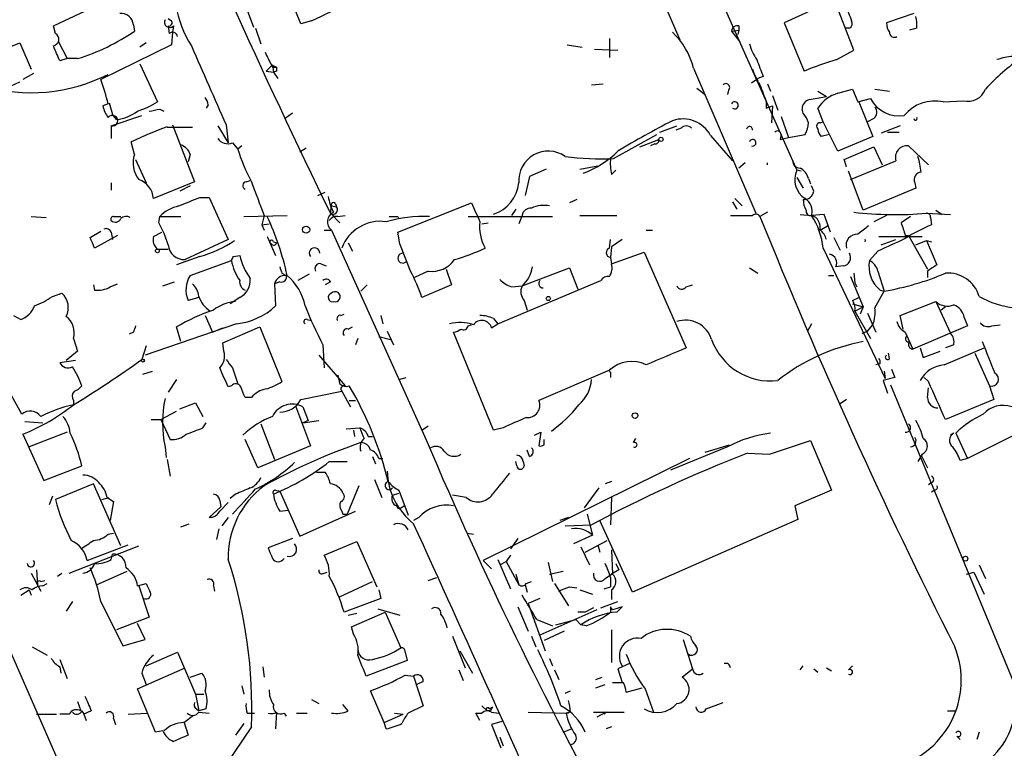
# Model space of a CAD drawing. Extents: x 15 to 873, y 14 to 886.
# Drawn here: x 115 to 194, y 263 to 321 of the extents above; entities that cross this region are included whole.
import ezdxf

# ---------------------------------------------------------------- set-up
doc = ezdxf.new("R2010")
doc.units = 0
doc.header["$MEASUREMENT"] = 0
doc.layers.add('MAIN', color=5, linetype='CONTINUOUS')

msp = doc.modelspace()

# ---------------------------------------------------------------- linework, layer by layer
at = {"layer": 'MAIN'}
for p, q in [((156.6333, 345.5246), (167.8093, 319.7013)), ((167.3013, 331.47), (177.2073, 309.2026)), ((137.3293, 320.9713), (136.144, 323.9346)), ((117.4327, 320.802), (122.0893, 323.0033)), ((181.7793, 318.8546), (180.086, 323.2573)), ((180.086, 322.834), (176.1913, 321.056)), ((133.0113, 322.072), (133.5193, 320.7173)), ((186.6053, 321.818), (184.404, 321.056)), ((117.602, 320.2093), (117.4327, 320.802)), ((123.8673, 320.8866), (123.952, 320.3786)), ((126.6613, 321.3946), (126.9153, 321.2253)), ((126.6613, 320.802), (126.746, 320.2093)), ((127.0847, 320.802), (127, 320.294)), ((133.6887, 320.6326), (134.112, 319.3626)), ((138.176, 321.2253), (137.3293, 320.9713)), ((172.5507, 320.802), (172.5507, 320.4633)), ((176.1913, 321.056), (177.8, 317.1613)), ((181.4407, 320.6326), (181.102, 320.6326)), ((186.8593, 320.6326), (186.2667, 320.4633)), ((127, 320.294), (126.9153, 319.278)), ((171.958, 320.3786), (172.5507, 320.4633)), ((171.958, 320.3786), (172.6353, 319.532)), ((172.5507, 320.4633), (172.466, 320.1246)), ((112.4373, 318.516), (114.7233, 319.4473)), ((114.7233, 319.4473), (115.6547, 317.3306)), ((117.856, 319.532), (118.5333, 318.1773)), ((126.9153, 319.278), (121.2427, 316.484)), ((124.8833, 319.4473), (124.3753, 319.1086)), ((158.75, 319.278), (159.9353, 319.1086)), ((162.1367, 319.786), (162.1367, 318.262)), ((160.9513, 318.9393), (162.814, 318.8546)), ((180.4247, 318.0926), (181.7793, 318.8546)), ((118.5333, 318.1773), (117.9407, 318.008)), ((119.38, 318.1773), (118.5333, 318.1773)), ((124.3753, 317.754), (125.8147, 314.706)), ((134.5353, 317.1613), (135.0433, 317.6693)), ((134.9587, 317.6693), (135.382, 317.5)), ((135.0433, 317.6693), (135.128, 317.0766)), ((135.2127, 317.5), (135.382, 317.5)), ((115.824, 316.992), (114.9773, 316.484)), ((134.5353, 317.1613), (135.128, 317.0766)), ((135.382, 317.1613), (135.128, 317.0766)), ((135.128, 317.0766), (135.4667, 316.5686)), ((168.91, 317.4153), (173.9053, 305.7313)), ((174.498, 316.738), (174.0747, 316.5686)), ((114.046, 315.976), (114.7233, 316.3146)), ((160.6973, 316.0606), (161.6287, 316.1453)), ((173.5667, 316.23), (174.0747, 316.5686)), ((174.8367, 316.1453), (175.0907, 315.5526)), ((169.164, 315.8066), (169.8413, 315.2986)), ((171.704, 315.6373), (171.6193, 315.2986)), ((175.26, 315.214), (175.6833, 314.0286)), ((178.2233, 314.8753), (179.578, 315.1293)), ((178.9007, 315.5526), (179.578, 315.1293)), ((180.5093, 315.3833), (181.6947, 315.722)), ((181.6947, 315.722), (182.118, 314.706)), ((183.4727, 315.722), (184.658, 315.5526)), ((121.8353, 314.5366), (121.412, 314.3673)), ((121.92, 314.6213), (122.174, 313.69)), ((129.8787, 314.452), (129.7093, 314.198)), ((174.752, 314.706), (174.752, 314.198)), ((174.752, 314.198), (175.26, 314.3673)), ((175.26, 314.3673), (175.1753, 313.0126)), ((182.118, 314.706), (183.134, 314.96)), ((182.2027, 314.706), (183.3033, 311.912)), ((188.976, 314.706), (190.5847, 314.7906)), ((122.0893, 312.7586), (124.5447, 313.6053)), ((122.5127, 313.2666), (122.174, 313.69)), ((125.984, 314.1133), (126.3227, 313.944)), ((136.652, 313.7746), (136.0593, 313.3513)), ((175.9373, 313.5206), (176.53, 311.8273)), ((177.7153, 313.7746), (177.6307, 314.1133)), ((179.324, 313.0973), (178.9007, 314.198)), ((122.0893, 312.7586), (122.0893, 311.7426)), ((127, 312.8433), (128.778, 308.2713)), ((130.6407, 312.7586), (131.4873, 311.404)), ((131.318, 312.8433), (131.4873, 311.404)), ((166.2007, 312.2506), (167.5553, 312.7586)), ((179.07, 313.0126), (179.324, 313.0973)), ((180.5093, 310.7266), (179.324, 313.0973)), ((183.388, 313.3513), (182.88, 313.0973)), ((185.5047, 312.7586), (183.9807, 312.166)), ((126.5767, 312.674), (128.6087, 312.674)), ((162.4753, 310.134), (165.9467, 312.0813)), ((167.894, 312.5893), (167.4707, 312.42)), ((170.2647, 311.9966), (172.0427, 309.9646)), ((175.9373, 312.0813), (175.8527, 311.658)), ((176.53, 311.8273), (177.8847, 312.0813)), ((179.832, 312.0813), (179.1547, 311.912)), ((183.3033, 311.912), (180.5093, 310.7266)), ((184.4887, 312.2506), (185.42, 312.2506)), ((123.952, 310.4726), (123.698, 311.4886)), ((131.826, 311.404), (132.2493, 310.896)), ((132.588, 311.15), (132.2493, 310.896)), ((164.592, 311.0653), (166.116, 311.658)), ((165.7773, 311.3193), (165.4387, 311.15)), ((175.8527, 311.658), (176.53, 311.8273)), ((186.182, 311.15), (187.7907, 309.626)), ((128.4393, 310.4726), (128.27, 309.88)), ((137.7527, 310.9806), (137.2447, 310.642)), ((181.0173, 310.0493), (183.388, 311.0653)), ((183.388, 311.0653), (184.0653, 309.626)), ((124.0367, 310.0493), (124.8833, 308.1866)), ((159.766, 309.2873), (161.2053, 309.5413)), ((173.0587, 309.7953), (172.5507, 309.372)), ((181.1867, 309.4566), (181.0173, 310.0493)), ((181.5253, 308.4406), (185.166, 309.9646)), ((157.0567, 309.2873), (155.702, 308.6946)), ((162.306, 308.864), (162.6447, 309.2026)), ((177.546, 309.118), (177.2073, 309.2026)), ((182.5413, 305.9853), (181.356, 309.118)), ((122.0893, 308.1866), (122.0893, 307.594)), ((128.778, 308.2713), (125.476, 306.9166)), ((132.9267, 308.2713), (133.2653, 308.356)), ((155.702, 308.6946), (155.3633, 307.1706)), ((177.2073, 308.61), (177.7153, 307.7633)), ((178.1387, 308.5253), (178.308, 308.102)), ((186.69, 308.1866), (186.7747, 307.7633)), ((128.4393, 307.9326), (127.5927, 307.5093)), ((138.684, 307.1706), (139.2767, 307.4246)), ((178.562, 307.5093), (178.3927, 307.9326)), ((186.7747, 307.7633), (182.5413, 305.9853)), ((129.2013, 307.0013), (129.9633, 307.0013)), ((129.9633, 307.0013), (131.4873, 303.6146)), ((140.1233, 306.4933), (140.208, 306.2393)), ((145.1187, 304.2073), (151.0453, 306.578)), ((159.512, 306.832), (158.9193, 306.578)), ((172.0427, 306.6626), (172.3813, 306.07)), ((172.212, 306.9166), (172.8047, 306.324)), ((139.7, 305.7313), (139.7847, 306.324)), ((139.7, 305.7313), (140.462, 304.9693)), ((139.7, 305.7313), (140.0387, 305.4773)), ((139.7847, 306.324), (140.208, 306.2393)), ((154.6013, 306.07), (154.2627, 305.562)), ((174.8367, 305.816), (174.244, 305.4773)), ((177.4613, 305.6466), (178.3927, 305.562)), ((179.4087, 305.6466), (178.3927, 305.562)), ((179.9167, 304.2073), (179.4087, 305.6466)), ((187.6213, 305.7313), (189.5687, 305.6466)), ((188.3833, 305.9853), (188.8913, 305.6466)), ((115.6547, 305.4773), (116.84, 305.3926)), ((122.2587, 305.4773), (122.8513, 305.4773)), ((125.8993, 304.9693), (125.984, 305.4773)), ((125.984, 305.4773), (127.6773, 305.4773)), ((132.7573, 305.4773), (136.2287, 305.562)), ((134.366, 305.562), (134.1967, 304.8)), ((134.1967, 304.8), (134.7893, 304.8846)), ((134.1967, 304.8), (134.366, 304.3766)), ((140.2927, 305.4773), (140.8853, 305.562)), ((145.1187, 305.4773), (145.2033, 305.308)), ((150.7913, 305.4773), (157.5647, 305.4773)), ((151.892, 304.8846), (152.4, 304.9693)), ((155.1093, 305.562), (154.8553, 304.8846)), ((159.766, 305.562), (162.7293, 305.562)), ((184.404, 305.562), (183.388, 305.054)), ((186.3513, 305.4773), (185.5893, 304.9693)), ((187.96, 305.3926), (188.0447, 304.8)), ((120.396, 303.784), (121.2427, 304.292)), ((122.0893, 304.2073), (122.174, 303.6146)), ((125.476, 303.8686), (126.1533, 304.2073)), ((139.192, 304.3766), (139.7847, 304.3766)), ((139.7847, 304.3766), (147.066, 288.29)), ((145.288, 303.276), (145.1187, 304.2073)), ((165.1, 304.3766), (165.608, 304.3766)), ((179.07, 304.3766), (179.6627, 304.7153)), ((122.5973, 303.9533), (120.7347, 302.9373)), ((131.4873, 303.6146), (128.016, 302.006)), ((134.62, 303.8686), (135.2973, 302.3446)), ((135.128, 303.4453), (135.382, 303.3606)), ((141.1393, 303.3606), (141.478, 302.6833)), ((162.1367, 302.9373), (162.2213, 303.6146)), ((163.1527, 303.6146), (162.306, 303.022)), ((180.1707, 303.784), (180.6787, 302.768)), ((183.8113, 303.8686), (187.2827, 303.8686)), ((183.9807, 303.1913), (185.166, 303.6146)), ((185.928, 303.9533), (186.182, 303.9533)), ((186.182, 303.9533), (187.706, 301.244)), ((186.7747, 303.1913), (187.6213, 303.53)), ((187.6213, 303.53), (188.0447, 303.4453)), ((187.6213, 303.53), (188.468, 301.5826)), ((125.8147, 302.8526), (126.6613, 302.8526)), ((162.306, 303.022), (162.2213, 302.1753)), ((162.306, 301.6673), (164.9307, 302.5986)), ((164.9307, 302.5986), (168.3173, 294.894)), ((179.324, 302.9373), (184.3193, 292.4386)), ((183.7267, 302.6833), (183.0493, 301.9213)), ((129.2013, 302.26), (127.3387, 301.5826)), ((128.4393, 300.736), (131.7413, 301.9213)), ((131.9107, 302.26), (132.4187, 302.3446)), ((138.938, 301.6673), (139.3613, 301.498)), ((162.2213, 302.1753), (162.306, 301.6673)), ((135.8053, 300.9053), (136.144, 300.736)), ((147.574, 301.0746), (146.4733, 300.5666)), ((149.0133, 301.244), (149.4367, 299.974)), ((155.1093, 299.8893), (158.9193, 301.3286)), ((158.9193, 301.3286), (159.5967, 299.6353)), ((173.3973, 301.3286), (174.0747, 300.9053)), ((180.9327, 301.498), (180.34, 301.4133)), ((181.7793, 300.9053), (181.864, 300.1433)), ((183.7267, 301.0746), (184.2347, 299.466)), ((187.706, 301.0746), (187.706, 300.5666)), ((122.0047, 299.8046), (122.5973, 300.0586)), ((126.238, 299.8893), (127.1693, 300.228)), ((135.636, 300.228), (135.2127, 300.0586)), ((135.2127, 300.0586), (135.2973, 298.2806)), ((138.0067, 300.8206), (137.0753, 300.3126)), ((139.7, 300.228), (139.2767, 299.974)), ((153.162, 296.8413), (161.4593, 300.3126)), ((179.7473, 300.736), (180.1707, 300.736)), ((181.5253, 300.6513), (182.5413, 298.196)), ((181.864, 300.1433), (182.0333, 299.8046)), ((117.348, 299.0426), (118.11, 299.2966)), ((120.65, 299.974), (120.7347, 299.5506)), ((142.6633, 299.974), (142.1553, 299.466)), ((149.4367, 299.974), (147.066, 298.958)), ((154.2627, 299.8046), (155.1093, 299.8893)), ((168.3173, 299.8046), (168.8253, 299.974)), ((183.4727, 298.1113), (184.2347, 299.466)), ((183.896, 299.5506), (184.2347, 299.466)), ((129.1167, 298.958), (128.27, 298.704)), ((132.4187, 298.958), (131.6567, 298.45)), ((155.2787, 298.704), (155.5327, 297.942)), ((181.6947, 298.704), (182.2027, 298.958)), ((181.6947, 298.45), (182.5413, 298.196)), ((185.5047, 297.5186), (188.3833, 298.6193)), ((188.3833, 298.6193), (189.5687, 296.0793)), ((181.864, 297.8573), (182.5413, 298.196)), ((181.864, 297.8573), (183.134, 295.656)), ((182.5413, 298.196), (182.2873, 297.6033)), ((182.88, 297.688), (183.5573, 296.164)), ((189.1453, 298.196), (188.8067, 297.942)), ((114.2153, 297.5186), (114.808, 297.18)), ((129.6247, 297.5186), (130.2173, 296.164)), ((137.8373, 297.18), (138.176, 297.0953)), ((140.5467, 297.5186), (140.8007, 297.6033)), ((143.764, 297.5186), (143.9333, 296.8413)), ((152.8233, 297.2646), (153.162, 296.8413)), ((185.7587, 296.418), (185.5047, 297.5186)), ((190.6693, 297.3493), (190.9233, 296.672)), ((123.8673, 296.164), (123.5287, 295.9946)), ((132.1647, 296.8413), (124.7987, 294.3013)), ((127.6773, 295.402), (127.3387, 296.5873)), ((130.2173, 296.164), (131.064, 296.5026)), ((131.064, 295.3173), (134.0273, 296.5873)), ((134.0273, 296.5873), (135.8053, 292.1846)), ((141.1393, 296.418), (141.478, 296.5873)), ((144.272, 296.2486), (144.78, 295.148)), ((152.8233, 288.29), (149.606, 296.164)), ((150.7913, 296.672), (151.0453, 296.7566)), ((152.654, 296.5026), (153.162, 296.8413)), ((178.3927, 296.8413), (178.054, 296.2486)), ((182.4567, 296.0793), (182.88, 296.2486)), ((182.88, 296.2486), (183.3033, 296.7566)), ((185.928, 296.164), (186.5207, 294.8093)), ((190.9233, 296.672), (186.5207, 294.8093)), ((192.8707, 296.672), (193.548, 296.7566)), ((114.8927, 289.56), (111.3367, 295.9946)), ((119.0413, 295.656), (119.38, 294.64)), ((131.1487, 294.64), (131.064, 295.3173)), ((141.9013, 295.656), (141.732, 295.148)), ((143.5947, 295.8253), (144.526, 295.5713)), ((119.38, 294.64), (118.4487, 293.878)), ((124.8833, 295.0633), (124.5447, 293.9626)), ((139.1073, 295.148), (139.192, 293.2853)), ((187.1133, 294.894), (187.3673, 294.132)), ((187.3673, 294.132), (188.722, 294.64)), ((189.0607, 293.5393), (192.278, 294.894)), ((189.8227, 295.148), (189.1453, 294.894)), ((119.2107, 293.878), (117.9407, 293.7086)), ((138.7687, 294.3013), (140.8853, 291.846)), ((184.658, 294.0473), (184.5733, 294.4706)), ((191.516, 294.4706), (192.7013, 291.846)), ((124.6293, 292.7773), (125.3913, 293.0313)), ((131.826, 293.2853), (132.2493, 292.0153)), ((162.1367, 293.116), (156.464, 290.6606)), ((162.2213, 292.9466), (162.2213, 292.5233)), ((183.896, 293.624), (183.5573, 293.5393)), ((184.2347, 293.0313), (184.3193, 292.4386)), ((184.8273, 293.2006), (185.0813, 292.5233)), ((127.3387, 292.354), (126.6613, 291.338)), ((145.2033, 292.354), (145.796, 292.5233)), ((185.0813, 292.5233), (184.15, 292.2693)), ((184.15, 292.2693), (184.4887, 291.2533)), ((187.7907, 292.1846), (187.452, 292.5233)), ((131.7413, 291.846), (131.4873, 291.7613)), ((137.3293, 290.7453), (140.6313, 291.4226)), ((140.6313, 291.4226), (141.3087, 290.1526)), ((184.7427, 291.9306), (194.564, 268.1393)), ((187.706, 290.9146), (187.7907, 291.6766)), ((192.7013, 291.846), (193.04, 290.7453)), ((119.0413, 290.6606), (119.0413, 290.322)), ((133.35, 290.9146), (132.842, 290.9146)), ((141.224, 290.6606), (141.732, 290.6606)), ((181.1867, 290.7453), (180.6787, 290.4066)), ((193.04, 290.7453), (189.1453, 289.1366)), ((126.0687, 289.1366), (127.3387, 289.814)), ((127.5927, 289.9833), (128.8627, 290.4913)), ((128.8627, 290.4913), (129.4553, 289.3906)), ((136.906, 290.2373), (138.0913, 287.02)), ((137.4987, 290.1526), (137.922, 289.052)), ((115.1467, 288.9673), (116.586, 288.8826)), ((125.3067, 289.1366), (126.0687, 289.1366)), ((126.0687, 289.1366), (126.8307, 287.528)), ((137.4987, 288.8826), (138.7687, 289.052)), ((137.922, 289.052), (137.4987, 288.8826)), ((129.4553, 288.4593), (129.7093, 288.8826)), ((134.112, 288.798), (135.2127, 285.9193)), ((140.97, 288.3746), (142.0707, 288.4593)), ((141.5627, 288.29), (141.6473, 287.782)), ((147.066, 288.29), (147.574, 288.6286)), ((153.5853, 288.4593), (152.8233, 288.29)), ((195.326, 288.2053), (190.9233, 286.004)), ((114.9773, 287.9513), (116.6707, 284.226)), ((118.5333, 288.1206), (115.4853, 286.9353)), ((133.858, 285.242), (132.842, 287.528)), ((142.748, 287.782), (143.0867, 287.782)), ((156.1253, 287.8666), (156.6333, 288.1206)), ((156.6333, 288.1206), (156.464, 287.02)), ((156.8873, 287.1046), (156.8873, 287.528)), ((164.084, 287.274), (164.2533, 287.6126)), ((175.006, 286.3426), (178.308, 287.4433)), ((178.308, 287.4433), (180.0013, 283.464)), ((189.8227, 288.036), (189.5687, 287.8666)), ((189.992, 288.036), (190.9233, 286.004)), ((126.4073, 286.9353), (126.492, 286.0886)), ((138.0913, 287.02), (133.858, 285.242)), ((155.702, 286.1733), (155.5327, 286.6813)), ((171.6193, 286.9353), (167.0473, 285.0726)), ((169.8413, 286.512), (171.7887, 287.1046)), ((126.5767, 285.9193), (126.8307, 284.5646)), ((143.0867, 286.1733), (143.3407, 285.5806)), ((143.5947, 286.004), (143.9333, 286.004)), ((168.5713, 286.004), (151.9767, 277.7913)), ((173.228, 286.4273), (175.006, 286.3426)), ((187.2827, 286.3426), (186.944, 285.75)), ((187.198, 286.258), (187.706, 285.242)), ((190.9233, 286.004), (190.3307, 285.8346)), ((116.6707, 284.226), (119.7187, 285.4113)), ((139.6153, 285.75), (141.0547, 285.75)), ((154.686, 285.4113), (154.6013, 285.75)), ((155.194, 285.75), (155.2787, 285.4113)), ((138.5993, 284.9033), (139.2767, 284.9033)), ((143.256, 284.3106), (143.8487, 282.8713)), ((120.65, 283.972), (117.602, 282.702)), ((122.8513, 278.9766), (120.65, 283.972)), ((135.2973, 283.464), (135.636, 283.3793)), ((141.986, 283.8026), (141.0547, 281.5166)), ((145.2033, 283.464), (145.9653, 281.432)), ((161.29, 283.6333), (160.1047, 282.0246)), ((162.306, 284.1413), (161.798, 283.972)), ((180.0013, 283.464), (177.038, 282.194)), ((188.0447, 284.0566), (187.7907, 283.8873)), ((188.2987, 283.464), (188.0447, 283.2946)), ((117.348, 282.956), (117.094, 282.2786)), ((121.3273, 282.702), (121.92, 282.8713)), ((121.7507, 282.8713), (122.2587, 282.5326)), ((130.81, 282.6173), (130.8947, 282.1093)), ((132.08, 283.1253), (131.6567, 282.7866)), ((135.636, 283.3793), (137.2447, 279.7386)), ((144.6953, 283.0406), (145.2033, 283.21)), ((150.622, 282.8713), (149.5213, 283.0406)), ((162.306, 282.8713), (162.2213, 280.67)), ((108.712, 282.448), (120.904, 254.5926)), ((122.2587, 282.5326), (122.0047, 281.0086)), ((129.9633, 281.2626), (130.8947, 282.1093)), ((131.4873, 282.448), (130.81, 281.7706)), ((135.636, 281.7706), (136.3133, 281.8553)), ((145.3727, 282.0246), (145.6267, 282.194)), ((177.038, 282.194), (177.292, 281.0933)), ((131.4873, 281.2626), (130.9793, 280.5853)), ((137.2447, 279.7386), (141.732, 281.7706)), ((140.6313, 281.7706), (140.716, 281.5166)), ((140.716, 281.5166), (141.0547, 281.5166)), ((146.812, 281.2626), (146.3887, 281.0086)), ((158.8347, 281.2626), (158.1573, 281.0086)), ((160.3587, 281.5166), (160.782, 279.8233)), ((177.292, 281.0933), (163.9993, 275.2513)), ((127.6773, 280.5006), (128.3547, 280.7546)), ((130.7253, 280.3313), (130.556, 279.4846)), ((158.5807, 280.5853), (160.6973, 280.67)), ((163.9993, 275.2513), (161.3747, 281.0086)), ((121.8353, 279.908), (122.2587, 279.9926)), ((136.652, 279.5693), (134.7047, 278.8073)), ((150.7067, 279.9926), (151.2147, 279.908)), ((154.7707, 279.5693), (154.178, 278.7226)), ((160.782, 279.8233), (159.258, 279.146)), ((118.7027, 276.7753), (124.2907, 278.9766)), ((120.142, 277.7913), (123.444, 279.0613)), ((139.192, 278.2146), (141.8167, 279.3153)), ((141.8167, 279.3153), (143.4253, 275.6746)), ((159.8507, 278.892), (160.528, 277.4526)), ((160.1893, 278.4686), (161.9673, 279.4)), ((161.2053, 279.0613), (161.3747, 278.4686)), ((122.0893, 277.876), (122.174, 278.2993)), ((153.162, 277.876), (154.178, 275.5053)), ((154.178, 278.2146), (153.8393, 277.7066)), ((162.306, 278.638), (162.3907, 276.6906)), ((151.9767, 277.7913), (152.654, 277.114)), ((153.3313, 277.4526), (153.8393, 277.7066)), ((153.8393, 277.7066), (154.8553, 275.844)), ((157.226, 277.622), (157.5647, 276.098)), ((162.6447, 277.5373), (162.8987, 277.0293)), ((191.8547, 277.4526), (192.3627, 276.352)), ((115.6547, 276.7753), (116.4167, 275.336)), ((116.078, 277.0293), (116.1627, 275.844)), ((117.7713, 276.5213), (118.11, 276.7753)), ((120.904, 275.844), (123.3593, 276.9446)), ((139.192, 276.7753), (139.446, 276.86)), ((147.574, 276.1826), (148.2513, 276.4366)), ((154.6013, 276.6906), (154.8553, 275.844)), ((157.3107, 276.6906), (158.4113, 276.9446)), ((161.798, 276.352), (162.306, 276.6906)), ((162.2213, 276.4366), (162.2213, 275.6746)), ((162.8987, 277.0293), (162.306, 276.6906)), ((190.8387, 276.6906), (191.4313, 276.86)), ((191.4313, 276.86), (192.278, 275.082)), ((116.4167, 276.098), (116.7553, 276.1826)), ((116.586, 275.7593), (116.9247, 275.9286)), ((124.206, 275.7593), (124.8833, 275.9286)), ((124.2907, 275.7593), (125.1373, 273.2193)), ((130.302, 275.7593), (130.3867, 275.336)), ((140.3773, 274.828), (143.0867, 276.098)), ((155.3633, 275.844), (155.5327, 275.2513)), ((155.448, 275.9286), (155.8713, 276.098)), ((157.734, 275.9286), (158.8347, 274.1506)), ((158.9193, 275.6746), (159.512, 275.59)), ((161.7133, 275.5053), (162.2213, 275.6746)), ((114.808, 274.9973), (115.4853, 275.4206)), ((115.4853, 275.4206), (115.6547, 274.9973)), ((143.764, 274.7433), (140.8007, 273.6426)), ((143.5947, 275.4206), (143.764, 274.7433)), ((156.5487, 274.7433), (155.6173, 274.32)), ((159.766, 275.4206), (160.782, 275.082)), ((162.306, 275.4206), (162.306, 274.6586)), ((118.9567, 274.4893), (118.4487, 273.7273)), ((121.2427, 274.4893), (123.0207, 270.9333)), ((154.7707, 274.066), (155.6173, 272.1186)), ((155.6173, 274.32), (156.972, 270.51)), ((161.4593, 273.9813), (162.814, 274.4893)), ((162.2213, 274.066), (162.2213, 273.6426)), ((162.3907, 273.812), (162.2213, 274.066)), ((162.7293, 273.6426), (163.1527, 274.066)), ((125.1373, 273.2193), (122.5127, 272.2033)), ((141.1393, 273.3886), (141.8167, 273.558)), ((141.3933, 272.4573), (144.1027, 273.6426)), ((143.51, 273.8966), (145.288, 273.3886)), ((144.1027, 273.6426), (145.3727, 270.764)), ((161.1207, 273.812), (156.5487, 271.78)), ((160.1893, 273.6426), (159.5967, 273.6426)), ((124.7987, 271.4413), (124.206, 272.7113)), ((141.5627, 271.8646), (141.3933, 272.4573)), ((156.2947, 273.05), (157.5647, 272.542)), ((157.8187, 272.6266), (159.4273, 273.05)), ((159.4273, 273.05), (159.8507, 272.6266)), ((160.274, 272.542), (159.8507, 272.6266)), ((149.5213, 271.6953), (150.5373, 269.1553)), ((155.8713, 271.6953), (156.21, 270.8486)), ((158.496, 272.1186), (156.8873, 271.3566)), ((162.306, 272.2033), (162.306, 269.5786)), ((115.7393, 270.8486), (116.9247, 270.1713)), ((123.0207, 270.9333), (124.7987, 271.4413)), ((168.0633, 271.4413), (168.8253, 269.0706)), ((124.8833, 269.3246), (127.4233, 270.4253)), ((127.4233, 270.4253), (128.8627, 267.0386)), ((145.7113, 270.4253), (145.8807, 269.748)), ((150.114, 270.51), (151.13, 268.732)), ((117.9407, 269.8326), (118.5333, 268.3086)), ((117.9407, 269.24), (118.0253, 268.732)), ((134.2813, 269.24), (134.366, 268.3933)), ((145.8807, 269.748), (142.5787, 268.478)), ((157.3107, 269.9173), (157.5647, 269.3246)), ((163.7453, 269.494), (162.814, 269.0706)), ((177.4613, 268.986), (177.7153, 269.3246)), ((181.356, 268.986), (181.6947, 269.3246)), ((124.206, 267.462), (128.016, 269.1553)), ((124.5447, 268.732), (124.8833, 267.8006)), ((128.4393, 268.3933), (129.3707, 268.732)), ((145.7113, 268.5626), (146.3887, 268.478)), ((146.3887, 268.478), (147.1507, 266.1073)), ((150.0293, 268.986), (150.368, 268.1393)), ((157.734, 268.986), (158.0727, 268.224)), ((161.036, 268.224), (161.544, 268.3933)), ((162.814, 269.0706), (163.1527, 267.97)), ((167.9787, 268.3933), (168.8253, 269.0706)), ((178.562, 269.0706), (178.9007, 268.8166)), ((179.578, 269.1553), (180.0013, 268.9013)), ((132.588, 267.716), (132.7573, 267.0386)), ((147.1507, 268.0546), (146.6427, 267.8006)), ((161.036, 267.5466), (161.798, 267.8006)), ((125.6453, 263.9906), (124.206, 267.462)), ((128.8627, 267.0386), (129.54, 267.0386)), ((128.8627, 267.0386), (129.1167, 265.684)), ((144.018, 264.7526), (142.9173, 267.2926)), ((158.5807, 267.1233), (159.004, 267.2926)), ((163.4913, 267.208), (164.7613, 267.5466)), ((165.0153, 267.462), (165.6927, 265.5993)), ((119.38, 266.446), (119.634, 265.684)), ((138.176, 266.6153), (138.7687, 266.2766)), ((141.1393, 265.684), (140.716, 266.192)), ((147.1507, 266.1073), (145.9653, 265.5146)), ((151.892, 266.1073), (152.3153, 265.684)), ((152.4847, 265.8533), (152.7387, 266.0226)), ((169.926, 265.8533), (171.2807, 266.3613)), ((116.078, 265.43), (117.6867, 265.43)), ((118.7027, 265.43), (117.9407, 265.43)), ((119.7187, 265.684), (119.888, 265.43)), ((120.4807, 265.684), (119.888, 265.43)), ((119.888, 265.43), (120.0573, 264.922)), ((123.444, 265.43), (124.968, 265.5146)), ((127.9313, 264.7526), (128.6933, 265.3453)), ((128.9473, 265.8533), (129.1167, 265.684)), ((129.7093, 265.8533), (129.1167, 265.684)), ((129.1167, 265.5993), (129.9633, 265.5146)), ((133.0113, 265.5146), (133.604, 265.5146)), ((135.382, 265.5993), (135.2973, 264.2446)), ((135.9747, 265.5146), (136.144, 265.2606)), ((136.9907, 265.5146), (137.8373, 265.5146)), ((144.018, 264.7526), (145.542, 265.43)), ((144.8647, 265.5146), (145.542, 265.43)), ((151.7227, 264.922), (151.384, 265.5146)), ((151.384, 265.5146), (151.892, 265.5146)), ((152.5693, 265.684), (152.3153, 265.684)), ((152.654, 265.5993), (153.2467, 265.5146)), ((155.6173, 265.5993), (158.8347, 265.5146)), ((159.004, 265.5993), (158.6653, 265.5146)), ((160.8667, 265.5993), (163.322, 265.5993)), ((161.8827, 265.5993), (161.1207, 265.176)), ((161.8827, 265.5993), (161.7133, 265.43)), ((189.3147, 265.684), (189.992, 265.684)), ((122.2587, 265.0913), (122.428, 264.5833)), ((127.9313, 264.8373), (128.27, 263.7366)), ((133.35, 264.414), (131.2333, 261.2813)), ((132.7573, 264.668), (132.08, 263.7366)), ((144.1873, 264.2446), (144.018, 264.7526)), ((153.5007, 264.8373), (152.654, 264.5833)), ((152.654, 264.5833), (153.416, 262.7206)), ((162.306, 264.414), (161.8827, 264.2446)), ((126.238, 264.0753), (125.6453, 263.9906)), ((158.4113, 263.9906), (159.0887, 264.2446)), ((190.0767, 263.652), (190.3307, 263.398)), ((191.8547, 263.9906), (191.6853, 263.398)), ((153.3313, 263.5673), (153.5853, 262.89))]:
    msp.add_line(p, q, dxfattribs=at)
for centre, radius in [((166.2853, 311.6792), 0.1706), ((137.7526, 304.4105), 0.2878), ((125.7935, 302.7045), 0.1496), ((157.2259, 298.8733), 0.1693), ((124.6293, 293.878), 0.1197), ((164.1968, 289.4471), 0.2275), ((190.7645, 277.9395), 0.1907)]:
    msp.add_circle(centre, radius, dxfattribs=at)
for centre, radius, start, end in [((695.3249, 576.2709), 617.9892, 202.458466, 205.9619373), ((136.6969, 324.232), 9.6013, 190.421151, 211.654377), ((127.3415, 346.1784), 27.2037, 293.470223, 300.892527), ((498.8557, 448.8602), 341.9583, 201.686821, 201.916004), ((122.8514, 320.8021), 1.0194, 4.754773, 94.765975), ((184.0197, 320.8442), 2.8475, 355.738336, 14.642376), ((126.7883, 321.1124), 0.4292, 152.587157, 313.678315), ((126.7178, 321.0559), 0.2602, 257.454468, 40.620402), ((172.419, 320.3598), 0.4614, 73.41494, 177.66472), ((181.229, 321.0136), 0.4359, 299.058435, 29.058434), ((185.9286, 321.1409), 1.527, 183.187323, 213.684864), ((117.3142, 319.7352), 0.5547, 282.334988, 58.740368), ((114.3093, 334.5575), 17.1471, 287.200578, 304.218598), ((127.0044, 319.8683), 0.4278, 11.732782, 127.153803), ((162.9851, 315.8675), 6.1238, 14.640555, 46.289551), ((185.039, 320.2728), 0.3816, 176.815173, 303.694232), ((-178.6412, 191.5994), 322.3972, 23.084585, 23.313765), ((1717.4247, 1014.5198), 1734.383, 203.6348995, 203.8640818), ((177.6182, 320.5591), 4.3872, 195.826461, 214.208402), ((388.7045, 445.1772), 283.981, 206.45046, 206.679643), ((207.4486, 301.5262), 20.7149, 126.107475, 136.741131), ((194.747, 314.1296), 4.221, 92.484836, 110.135029), ((135.128, 317.5846), 0.1198, 135, 315.033843), ((220.0319, 317.3306), 84.6501, 179.885341, 180.114592), ((512.8937, 444.4152), 361.681, 200.442383, 200.671566), ((187.0269, 295.3213), 23.7091, 106.168731, 112.902945), ((115.6089, 329.3024), 13.8711, 253.890347, 296.671638), ((177.8722, 318.5271), 4.3872, 195.826461, 214.208402), ((103.9923, 310.1708), 18.3693, 13.748927, 20.101318), ((171.5093, 315.8659), 0.3003, 310.421237, 139.578763), ((513.1477, 442.3832), 361.681, 200.442383, 200.671566), ((181.2946, 312.6334), 2.8598, 105.937966, 146.832259), ((190.9656, 316.2262), 1.4853, 255.140396, 340.155973), ((123.7176, 314.8534), 2.3563, 191.905565, 216.980293), ((122.0178, 320.6428), 7.0471, 288.089912, 302.601082), ((128.9217, 314.3926), 0.9588, 3.551733, 42.844497), ((172.2172, 314.4215), 0.2836, 232.018683, 156.055972), ((178.3716, 314.1485), 0.7417, 101.532613, 182.720065), ((185.4199, 316.1452), 2.5749, 207.405966, 279.464151), ((183.0312, 313.8533), 0.6158, 305.403577, 44.197333), ((188.3235, 311.5549), 3.218, 78.301071, 140.419205), ((122.1762, 313.1775), 0.4278, 258.280331, 142.827435), ((121.9808, 317.0514), 3.822, 277.999719, 305.60634), ((83.2414, 525.6748), 215.836, 281.192728, 281.421942), ((176.5121, 312.6074), 1.6763, 13.988163, 44.129898), ((200.7258, 247.9231), 73.3593, 117.179564, 121.117593), ((168.0413, 310.7909), 2.5293, 28.469985, 109.027378), ((168.3173, 312.1446), 0.614, 46.405547, 133.587694), ((173.3974, 312.4624), 0.2442, 350.522245, 170.572393), ((175.8818, 313.1278), 2.2598, 332.413275, 357.077961), ((179.076, 312.7284), 0.2843, 91.209443, 231.928805), ((186.7464, 313.3513), 0.1411, 180, 36.878017), ((136.1744, 285.2782), 29.0284, 109.30713, 115.454893), ((175.6531, 312.0753), 0.2843, 1.209443, 141.928805), ((179.8562, 312.5634), 0.9573, 183.521453, 222.879217), ((127.2542, 310.0495), 1.2584, 19.647392, 70.352608), ((131.4449, 312.314), 0.9865, 215.394547, 292.723507), ((165.8196, 311.6157), 0.2994, 261.878017, 8.121983), ((173.6513, 311.404), 0.2677, 251.578587, 161.578587), ((186.0606, 310.2259), 0.932, 82.515851, 196.282337), ((126.0826, 309.7835), 2.2393, 162.077236, 216.848916), ((149.6376, 316.6449), 18.314, 198.29486, 207.208099), ((157.2187, 308.3636), 2.37, 54.924604, 184.283006), ((157.2686, 316.3565), 7.9024, 290.375717, 314.566777), ((161.5864, 334.5652), 24.4474, 262.93786, 272.083719), ((166.7065, 309.7953), 4.498, 175.681504, 191.949474), ((174.5336, 309.7107), 0.3147, 344.387207, 15.595258), ((177.4189, 309.9222), 0.5518, 175.593331, 274.406669), ((180.9421, 308.4425), 6.2837, 5.394947, 17.225274), ((178.8095, 308.434), 1.777, 154.372249, 238.639215), ((176.8826, 308.2147), 1.2939, 13.889111, 63.432969), ((187.2262, 308.4407), 0.5933, 92.724474, 205.355821), ((123.7403, 306.7896), 1.7403, 4.184836, 71.562969), ((132.9831, 307.9608), 0.3155, 100.295103, 243.434949), ((811.1879, 560.9185), 723.3912, 200.4416874, 200.6708685), ((151.8578, 308.5018), 3.014, 288.68322, 353.997163), ((177.7775, 307.6221), 0.7925, 265.498719, 351.817758), ((-2437.5016, -865.5087), 2789.492, 23.4072168, 24.8535705), ((-40.9754, 730.0006), 455.9479, 291.686223, 291.915399), ((143.6806, 307.7636), 4.2049, 189.27348, 207.59252), ((139.954, 306.4087), 0.1893, 26.551512, 206.578587), ((532.3837, 475.1659), 416.9423, 203.849995, 204.079178), ((156.8512, 304.0285), 2.341, 78.680468, 114.744543), ((179.2287, 306.8245), 1.5134, 179.71606, 213.677467), ((177.2354, 305.9005), 1.2058, 343.69627, 57.420938), ((128.3188, 303.0697), 3.3538, 103.990251, 134.120529), ((140.3013, 305.0455), 0.8452, 114.263293, 232.320633), ((139.9117, 306.0276), 0.3642, 234.455006, 35.544994), ((155.8361, 305.4137), 0.7418, 87.279935, 168.467387), ((173.9091, 305.2501), 0.4047, 34.153419, 129.57533), ((178.2938, 305.8865), 0.3392, 163.066164, 286.949994), ((185.1323, 335.5668), 29.9392, 263.569736, 274.768807), ((187.6636, 305.4349), 0.2994, 351.878017, 98.121983), ((122.2586, 305.2656), 0.2116, 89.972935, 216.875312), ((122.4098, 305.4954), 0.4796, 228.067841, 337.000619), ((123.2867, 304.8603), 0.6245, 58.468229, 134.202024), ((118.5856, 300.7826), 8.4273, 16.608009, 29.788817), ((113.8636, 295.7912), 22.9052, 12.467218, 25.016395), ((140.208, 304.8), 0.6826, 82.87186, 150.261365), ((143.7256, 301.7843), 3.3021, 81.962652, 159.563569), ((147.3253, 293.7661), 11.7159, 88.369317, 105.53576), ((144.78, 474.8272), 169.3502, 269.885409, 270.114592), ((155.1973, 304.6482), 3.4982, 173.33858, 209.279865), ((172.7623, 750.0616), 444.5005, 269.885409, 270.114592), ((587.8598, 471.7078), 445.7697, 201.894993, 206.781521), ((178.0759, 304.5948), 1.0178, 347.620182, 71.864132), ((173.3155, 302.2829), 6.044, 6.21572, 32.856319), ((439.7509, 389.1337), 267.7345, 198.322042, 198.551232), ((192.7225, 293.2187), 12.4903, 111.994263, 122.95506), ((121.666, 304.0379), 0.456, 21.810744, 111.79441), ((178.4353, 303.4032), 1.162, 10.481242, 56.893865), ((182.0511, 303.1502), 0.8903, 85.690632, 193.836439), ((351.8686, 92.6988), 271.0711, 128.542738, 128.771917), ((-91.1225, 218.6805), 227.9971, 21.687994, 21.917163), ((126.4073, 303.6146), 0.9653, 164.744361, 232.12814), ((126.8434, 311.1557), 9.2029, 284.845474, 304.042842), ((134.9798, 303.4242), 0.1497, 8.103038, 261.896962), ((135.1552, 303.394), 0.2292, 210.985192, 351.622478), ((-404.6302, 90.5035), 589.6458, 20.9230968, 21.1522831), ((182.4459, 303.53), 0.278, 342.262395, 17.717974), ((438.8279, -247.1348), 606.116, 114.6608831, 114.8900655), ((127.9642, 303.3135), 1.3085, 185.358141, 272.268734), ((138.4259, 302.5263), 0.4276, 358.351559, 218.515429), ((145.5194, 302.1192), 0.3954, 86.723726, 314.385262), ((145.3286, 317.2087), 15.8161, 286.009736, 295.53365), ((162.2773, 302.5672), 0.3959, 110.80165, 261.867851), ((179.7192, 301.7379), 0.7005, 332.396115, 80.733988), ((180.848, 302.1754), 0.6826, 277.127098, 29.738635), ((47.131, 344.4507), 94.6977, 333.313593, 333.542722), ((136.3683, 302.9227), 4.7341, 192.211914, 213.458791), ((137.0334, 303.3184), 4.7163, 191.915812, 216.970243), ((138.8448, 301.2863), 0.3922, 76.254272, 212.672898), ((147.8622, 303.2906), 2.2346, 262.590037, 324.910307), ((161.2056, 301.3286), 1.1514, 323.967139, 17.108217), ((185.455, 301.4439), 2.4526, 168.775742, 230.530935), ((182.4712, 300.7644), 1.2933, 13.878289, 63.448818), ((262.713, 343.4818), 133.8593, 198.316987, 198.546184), ((135.6593, 295.2022), 12.0091, 18.224782, 29.274535), ((153.449, 301.8089), 2.538, 310.857176, 351.032772), ((180.4207, 321.5754), 22.436, 279.787527, 292.884022), ((315.0869, 110.8288), 228.9527, 123.575483, 123.804666), ((189.3721, 298.3334), 2.5819, 15.942957, 95.039525), ((130.2086, 299.5655), 2.1214, 146.51293, 203.960021), ((127.6492, 298.9438), 1.4709, 3.851648, 49.281668), ((133.0786, 300.1806), 0.673, 168.688398, 249.416053), ((131.699, 300.3549), 1.5714, 297.258079, 4.639196), ((136.0895, 299.8321), 0.9056, 86.549569, 165.515675), ((135.7842, 300.5878), 0.3891, 247.613458, 22.386542), ((133.4137, 297.4363), 4.3373, 11.224957, 49.532245), ((139.3754, 300.0727), 0.3598, 25.568084, 138.177331), ((155.1796, 302.2737), 2.6338, 225.432244, 249.627527), ((156.8237, 300.0797), 0.3604, 139.738434, 266.658751), ((162.052, 299.974), 0.6826, 82.87186, 150.261365), ((117.1259, 298.1556), 1.5068, 331.387113, 49.22259), ((120.9885, 301.5835), 2.0487, 262.883656, 299.73725), ((139.8799, 298.9606), 0.3493, 105.819194, 282.24944), ((140.081, 299.0109), 0.4116, 252.031576, 136.043416), ((156.1676, 299.4358), 1.1514, 156.804023, 219.463421), ((167.9621, 300.0788), 0.4488, 204.977557, 322.333315), ((113.9315, 303.7555), 5.821, 289.856629, 305.939303), ((131.3607, 299.8472), 2.3839, 199.725607, 236.587907), ((132.2783, 295.4264), 3.1991, 93.553878, 128.153806), ((180.7211, 298.0691), 1.1624, 349.501163, 33.109008), ((189.2993, 299.6048), 1.3455, 227.093234, 292.892731), ((195.3987, 305.2104), 7.1135, 240.11845, 288.128026), ((114.2293, 298.8595), 1.7764, 289.012253, 340.980598), ((135.2733, 283.1492), 15.6058, 108.575548, 120.55996), ((131.5878, 302.2255), 5.415, 276.115729, 313.238506), ((162.4004, 307.7472), 26.4822, 200.944901, 208.408884), ((181.0181, 297.7303), 2.484, 336.921649, 8.822973), ((189.3569, 297.1165), 1.3328, 10.058778, 69.544581), ((117.4748, 296.1217), 1.6342, 343.443474, 53.419703), ((137.7527, 297.0106), 0.1893, 63.462013, 243.421413), ((140.4902, 297.2647), 0.2602, 77.454468, 220.620402), ((150.0905, 293.3376), 3.5991, 71.798639, 103.221924), ((151.8799, 296.3213), 0.795, 13.181511, 146.799679), ((151.5757, 294.3703), 3.1517, 66.681342, 87.326695), ((168.255, 294.9372), 2.1883, 16.844958, 108.64774), ((186.5065, 297.3211), 1.2936, 193.888001, 243.43693), ((192.5743, 297.4197), 0.8043, 217.864363, 291.624151), ((250.9519, 254.068), 133.8752, 161.443679, 161.672862), ((141.0335, 296.1217), 0.3147, 70.349851, 222.282263), ((149.547, 297.1201), 0.9579, 273.531189, 312.867946), ((150.4104, 296.7425), 0.3874, 236.880041, 349.51391), ((188.7641, 295.3596), 1.0795, 348.696313, 41.812051), ((175.1035, 297.292), 5.056, 199.896842, 276.584846), ((185.3441, 280.1931), 15.465, 100.441704, 128.659345), ((186.1781, 295.6367), 0.2509, 131.250385, 290.681682), ((186.5418, 295.1691), 0.3604, 139.748707, 266.643808), ((827.5989, 548.1249), 683.8981, 201.6868165, 201.9160057), ((129.7937, 294.2591), 1.4075, 316.223406, 15.701045), ((505.3885, -510.12), 872.7339, 112.7197776, 112.9489571), ((118.618, 294.0473), 0.7573, 206.568435, 296.568435), ((70.6182, 369.502), 92.8131, 301.448172, 305.5225), ((300.9129, 420.6358), 211.6803, 216.756654, 216.985815), ((163.9387, 291.0851), 2.7151, 64.677011, 131.582367), ((183.4301, 293.7509), 0.4829, 344.763614, 37.866658), ((184.5028, 294.1461), 0.184, 122.480746, 327.519254), ((113.2365, 289.5574), 6.8743, 19.446045, 33.684057), ((-249.842, 123.2024), 416.9222, 23.846855, 24.076044), ((162.2637, 293.0736), 0.1339, 71.578587, 251.537987), ((189.2636, 291.1002), 2.4476, 94.755282, 151.467447), ((133.3376, 295.8159), 4.3904, 285.83085, 304.198608), ((309.7199, 334.6833), 174.5531, 193.919662, 194.148821), ((157.7628, 292.5512), 2.9411, 310.716032, 356.155473), ((-573.5133, -47.9811), 833.8444, 23.8468489, 24.0760374), ((192.8718, 292.3712), 0.5521, 252.014588, 62.738801), ((119.5733, 290.9872), 0.6242, 135.772378, 211.546171), ((118.7873, 292.5233), 1.1516, 287.103826, 323.975919), ((132.0965, 291.5718), 0.4488, 24.977557, 142.333315), ((-78.9721, 206.675), 227.9507, 21.68798, 21.917196), ((134.9125, 289.5562), 2.0704, 100.496919, 138.997087), ((140.97, 292.5022), 0.7037, 223.785044, 291.16028), ((140.8007, 291.6089), 0.2517, 70.363017, 227.720189), ((116.5085, 277.3076), 28.6744, 13.787437, 30.465322), ((135.9732, 288.8826), 9.7621, 168.493123, 191.506302), ((135.6605, 291.6075), 1.8784, 269.252653, 332.67647), ((155.5706, 290.2724), 0.9741, 262.769932, 23.485901), ((188.5738, 290.9358), 0.8681, 181.399434, 268.607164), ((115.5771, 288.7768), 1.04, 36.169134, 131.148614), ((108.9846, 302.8931), 16.0988, 291.854215, 308.659308), ((121.7854, 278.4258), 12.2086, 102.989235, 116.087778), ((136.6421, 288.5758), 1.7945, 61.486883, 152.995143), ((150.5067, 297.6603), 11.7484, 306.409707, 321.345447), ((193.7732, 288.1708), 2.1038, 70.38941, 138.674958), ((116.4033, 287.8), 2.3957, 5.653478, 41.602158), ((137.5716, 282.8521), 7.0103, 111.140435, 134.331905), ((366.1966, -176.8033), 511.5397, 114.329827, 114.559004), ((182.0305, 286.2571), 5.5063, 14.251265, 30.503162), ((195.3905, 282.59), 7.6683, 114.641338, 134.74904), ((1.778, 626.8553), 361.6813, 290.442381, 290.671564), ((141.7743, 287.4856), 1.0178, 16.930557, 73.069443), ((353.9364, 372.6945), 227.997, 201.682161, 201.91132), ((458.5794, 419.4542), 338.001, 202.833758, 208.652006), ((185.9872, 288.4847), 0.3689, 260.76494, 58.127962), ((107.8241, 282.668), 12.2069, 12.987264, 26.088129), ((126.9579, 289.2632), 1.7399, 265.807394, 311.05922), ((142.9597, 286.9352), 0.8728, 129.094496, 202.827922), ((176.4678, 277.6685), 10.4586, 97.566225, 117.6191), ((186.3194, 287.4057), 0.4716, 273.879552, 38.196807), ((186.9888, 287), 0.7201, 294.087709, 58.28981), ((190.1392, 287.458), 0.6589, 118.704137, 232.491847), ((157.7385, 241.8329), 48.0388, 108.928474, 119.11299), ((142.1907, 286.5333), 0.7415, 11.51299, 92.736234), ((142.6211, 285.7076), 1.0178, 16.932196, 73.080214), ((148.1701, 286.1882), 0.788, 31.216895, 122.794642), ((149.6536, 287.1748), 0.9949, 215.533661, 303.225232), ((155.6342, 286.55), 0.3829, 280.20309, 51.735184), ((156.5911, 287.4852), 0.4823, 254.718831, 307.891655), ((164.1687, 287.1046), 0.1893, 243.421413, 116.565051), ((187.0645, 284.7857), 3.4305, 17.803783, 38.800661), ((154.6436, 285.7076), 0.552, 4.405074, 85.594926), ((218.0906, 172.2692), 122.6569, 111.45416, 117.899187), ((128.7694, 294.2052), 11.7372, 294.778993, 313.315295), ((127.6035, 301.1377), 19.5209, 292.672245, 307.975972), ((154.9824, 285.4254), 0.2966, 182.723556, 357.275527), ((119.8635, 283.1212), 1.5293, 37.710681, 92.256019), ((132.6723, 285.073), 1.557, 292.38634, 337.61366), ((137.3944, 283.4859), 2.3563, 11.905565, 36.980293), ((149.8601, 285.1362), 5.5901, 181.519165, 231.611353), ((576.7254, -54.6656), 542.0954, 141.226419, 141.45561), ((187.9388, 284.3106), 0.2752, 292.632677, 67.367323), ((119.7149, 282.4941), 2.0704, 10.496919, 48.997087), ((138.6905, 278.0397), 7.205, 126.884689, 181.30188), ((-375.2278, 748.1941), 689.1237, 317.3744406, 317.6036301), ((259.6816, -12.9666), 322.4168, 113.084589, 113.313756), ((135.2973, 283.2523), 0.2116, 90, 216.875312), ((139.5729, 282.7442), 1.2344, 22.170326, 84.089879), ((144.4244, 283.8196), 0.3287, 101.88417, 325.483399), ((146.1338, 285.4949), 2.2339, 217.296176, 245.38411), ((188.2987, 283.6756), 0.2116, 270, 36.875312), ((130.8, 285.8829), 13.5759, 193.550643, 208.524199), ((130.2175, 282.5328), 0.5985, 8.116564, 81.883436), ((138.284, 283.5362), 3.1826, 187.417981, 213.694062), ((140.4055, 282.9277), 0.4196, 289.665766, 42.276444), ((145.2405, 282.7676), 0.6096, 153.401329, 250.20077), ((151.5676, 283.9375), 1.4252, 228.430566, 325.257299), ((141.079, 282.206), 0.6245, 148.468229, 224.202024), ((145.2457, 282.1939), 0.2117, 179.972935, 306.875312), ((149.0496, 279.2066), 3.0388, 79.449608, 137.421911), ((130.0055, 282.1519), 0.8903, 267.283178, 334.640967), ((145.1706, 279.8926), 0.87, 24.010635, 116.676968), ((-4272.1731, -1729.6932), 4854.4401, 24.1059664, 24.4655585), ((159.4274, 278.3843), 1.9762, 46.730489, 99.868415), ((120.5319, 281.3124), 1.916, 273.533805, 312.863878), ((117.9211, 277.3437), 2.2655, 11.394745, 65.182644), ((-49.2079, 533.0613), 305.2798, 303.578063, 303.807246), ((346.5704, 363.0425), 227.997, 201.682161, 201.91132), ((136.3865, 278.7188), 0.6095, 254.997139, 44.494853), ((120.8531, 279.9421), 2.4077, 267.181326, 300.893153), ((122.2587, 277.2833), 1.0195, 355.234492, 94.765509), ((94.9218, 265.9567), 38.4591, 357.701096, 18.054477), ((135.509, 278.2288), 0.5374, 209.937952, 330.062049), ((136.9125, 276.7452), 2.7121, 355.264429, 32.806437), ((115.6123, 277.5796), 0.2994, 188.124688, 45), ((119.6848, 277.8704), 1.1015, 276.175906, 342.397417), ((108.9667, 272.1398), 12.4988, 10.834797, 23.874985), ((122.0613, 275.3925), 2.1759, 9.705184, 56.105439), ((155.4246, 274.4545), 7.0798, 16.258101, 25.812955), ((129.9421, 275.9074), 0.3892, 337.632677, 112.367323), ((139.0226, 276.9728), 0.2601, 167.454468, 310.620402), ((126.5296, 269.4494), 14.8744, 16.374085, 28.388101), ((161.3665, 276.6388), 0.5181, 164.724513, 326.389676), ((161.8544, 276.0885), 0.8063, 304.064557, 48.30804), ((115.2313, 274.7436), 0.8464, 53.116564, 126.883436), ((116.6367, 274.405), 1.3553, 92.143942, 131.464317), ((116.2897, 275.971), 0.1796, 45, 225), ((294.3875, 360.2699), 189.3281, 206.453857, 206.683026), ((155.1132, 276.1557), 0.4046, 230.395708, 325.850351), ((73.846, 487.1553), 227.9508, 291.684484, 291.913667), ((124.8834, 275.0819), 0.3786, 243.421413, 26.578587), ((102.2675, 241.4959), 62.5668, 30.28668, 32.374464), ((148.1243, 273.5326), 0.4694, 352.743283, 129.145968), ((245.2079, 104.4521), 189.3504, 116.45046, 116.679629), ((226.2666, 83.4542), 200.789, 108.320339, 108.54954), ((146.2762, 271.7379), 2.8923, 12.676422, 36.87069), ((163.322, 267.3774), 6.2932, 95.404208, 123.476695), ((158.1532, 278.5674), 6.3877, 289.390877, 309.558195), ((139.6162, 270.5949), 2.324, 349.498018, 33.11637), ((164.4039, 270.0866), 1.465, 79.26839, 211.342056), ((166.7844, 268.8366), 3.4169, 56.787103, 128.086026), ((170.2836, 272.1009), 1.6774, 193.993164, 224.113543), ((141.9015, 276.0126), 6.2926, 280.856364, 303.478949), ((145.415, 270.4677), 0.2993, 351.856362, 98.124688), ((168.7559, 270.6183), 0.4515, 233.38652, 44.246152), ((183.1982, 268.1555), 7.2294, 283.023011, 21.871021), ((127.1685, 268.0552), 2.7097, 128.653534, 165.536046), ((142.7948, 270.6771), 0.8935, 179.858925, 289.067622), ((-281.1064, 99.966), 455.9664, 21.689168, 21.918339), ((124.8154, 254.862), 35.2675, 18.593851, 26.493341), ((172.9404, 273.5974), 10.0225, 199.474663, 217.746076), ((118.9133, 270.8902), 1.9155, 210.525147, 239.485621), ((171.4922, 269.1341), 0.3816, 3.183993, 109.422546), ((128.3035, 267.8016), 1.4158, 338.93053, 41.082377), ((135.6301, 287.0329), 21.0424, 290.261799, 298.625976), ((146.7045, 268.149), 0.456, 348.054405, 133.827235), ((167.408, 267.4068), 1.1398, 277.425556, 59.950194), ((169.3419, 269.1345), 0.5205, 187.051293, 309.356008), ((181.483, 268.8166), 0.2116, 233.124688, 126.859073), ((162.814, 479.6198), 211.6502, 269.885409, 270.114592), ((161.9692, 267.124), 1.5244, 3.158773, 33.708831), ((188.3243, 266.6124), 6.5342, 274.233804, 11.233407), ((416.5303, 393.2675), 322.3708, 203.084578, 203.313777), ((127.6528, 266.4546), 2.1426, 343.701609, 23.024077), ((136.6371, 267.2643), 1.8513, 176.500503, 215.395925), ((129.1168, 266.192), 0.3787, 153.44848, 243.414653), ((134.4931, 266.0648), 1.5807, 172.299482, 200.370222), ((135.6957, 266.0337), 0.5894, 164.419166, 298.256638), ((237.3039, 223.5033), 94.6529, 153.306795, 153.535978), ((156.1606, 262.2384), 4.3932, 23.505638, 61.720532), ((154.4227, 265.2475), 4.5948, 4.39115, 16.215513), ((165.9886, 267.6426), 2.0786, 239.406858, 318.914946), ((169.5208, 266.0287), 0.4415, 180.791579, 336.593533), ((119.2822, 265.1395), 0.6483, 57.133605, 153.375657), ((119.3119, 265.8735), 0.4487, 217.666685, 335.022443), ((121.92, 265.2437), 0.3714, 335.774365, 133.155907), ((128.6189, 265.9103), 0.587, 222.383335, 328.004964), ((134.968, 266.1595), 0.6966, 247.790771, 306.465208), ((140.1657, 267.9687), 2.4835, 261.175257, 293.08075), ((148.0427, 263.6924), 2.7633, 138.744246, 159.326014), ((152.3274, 265.0672), 0.6243, 58.458631, 134.22122), ((152.3577, 265.811), 0.1339, 18.421413, 251.537987), ((162.8088, 266.2381), 4.2062, 189.904609, 216.492572), ((127.936, 262.4925), 2.2601, 90.119149, 135.54675), ((142.203, 272.313), 8.3088, 283.816815, 293.058335), ((127.6777, 264.6683), 1.557, 202.38634, 247.61366), ((254.6863, -32.8633), 322.4168, 113.084589, 113.313756), ((158.9519, 263.5021), 0.5301, 275.640682, 26.255687), ((190.1906, 263.8311), 0.2123, 237.545371, 159.336535)]:
    msp.add_arc(centre, radius, start, end, dxfattribs=at)

doc.saveas('drawing.dxf')
